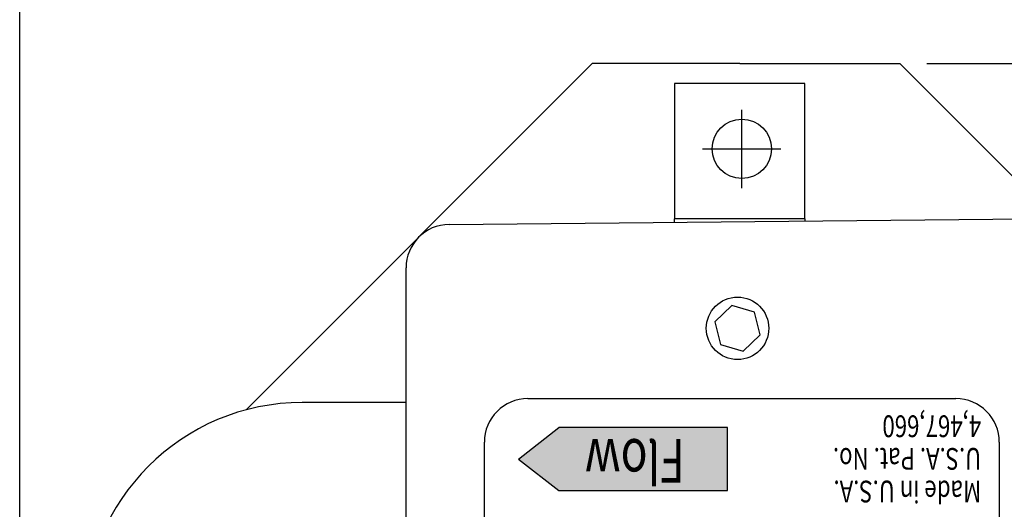
# Model space of a CAD drawing. Extents: x 21.9 to 42.9, y 0 to 15.5.
# Drawn here: x 24.7 to 27, y 10.8 to 11.9 of the extents above; entities that cross this region are included whole.
import ezdxf
from ezdxf.lldxf.tags import DXFTag

# ---------------------------------------------------------------- set-up
doc = ezdxf.new("R2010")
doc.units = 0
doc.header["$MEASUREMENT"] = 0
doc.layers.get('DEFPOINTS').update_dxf_attribs({"linetype": 'CONTINUOUS'})
for name, color, linetype in [('Default', 7, 'CONTINUOUS'), ('DIMENS', 7, 'CONTINUOUS'), ('PART', 7, 'CONTINUOUS')]:
    doc.layers.add(name, color=color, linetype=linetype)
doc.styles.add('ROMANS', font='romans.shx', dxfattribs={"width": 0.75})
tags = doc.linetypes.add('CENTER2', pattern=[1.125, 0.75, -0.125, 0.125, -0.125]).pattern_tags.tags
tags[10:11] = [DXFTag(74, 4), DXFTag(75, 0), DXFTag(340, '0'), DXFTag(46, 0.0), DXFTag(50, 0.0), DXFTag(44, 0.0), DXFTag(45, 0.0)]
tags[8:9] = [DXFTag(74, 4), DXFTag(75, 0), DXFTag(340, '0'), DXFTag(46, 0.0), DXFTag(50, 0.0), DXFTag(44, 0.0), DXFTag(45, 0.0)]
tags[6:7] = [DXFTag(74, 4), DXFTag(75, 0), DXFTag(340, '0'), DXFTag(46, 0.0), DXFTag(50, 0.0), DXFTag(44, 0.0), DXFTag(45, 0.0)]
tags[4:5] = [DXFTag(74, 4), DXFTag(75, 0), DXFTag(340, '0'), DXFTag(46, 0.0), DXFTag(50, 0.0), DXFTag(44, 0.0), DXFTag(45, 0.0)]
doc.dimstyles.new('DWYER_STANDARD', dxfattribs={"dimtxt": 0.1, "dimasz": 0.18, "dimexe": 0.093, "dimexo": 0.0625, "dimgap": 0.09, "dimtad": 0, "dimtih": 1, "dimtoh": 1, "dimdec": 6, "dimrnd": 0.001, "dimzin": 4, "dimdsep": 46, "dimlunit": 5, "dimtxsty": 'ROMANS', "dimcen": 0, "dimclrd": 256, "dimclre": 256, "dimclrt": 256, "dimadec": 0, "dimazin": 0, "dimtfac": 1, "dimtdec": 6, "dimtofl": 0, "dimtmove": 0, "dimatfit": 3, "dimfxl": 0, "dimtolj": 1, "dimtzin": 4, "dimarcsym": 0})

# ---------------------------------------------------------------- blocks, each defined once
blk = doc.blocks.new('SEANNOT_GROUP')
at = {"layer": 'Default', "color": 7, "linetype": 'CENTER2', "lineweight": 25}
for p, q in [((8.9017, 7.0643), (8.9017, 6.8843)), ((8.9917, 6.9743), (8.8117, 6.9743))]:
    blk.add_line(p, q, dxfattribs=at)
blk = doc.blocks.new('*D13')
at = {"layer": 'DEFPOINTS', "color": 0}
for p in [(28.0413, 12.6717), (24.7313, 10.1459), (28.0413, 10.1459)]:
    blk.add_point(p, dxfattribs=at)
at = {"layer": 'DIMENS', "lineweight": -2}
for p, q in [((24.7313, 10.2084), (24.7313, 12.7647)), ((28.0413, 10.2084), (28.0413, 12.7647)), ((24.9113, 12.6717), (25.9659, 12.6717)), ((27.8613, 12.6717), (26.8067, 12.6717))]:
    blk.add_line(p, q, dxfattribs=at)
at = {"layer": 'DIMENS'}
for points in [[(24.9113, 12.7017), (24.9113, 12.6417), (24.7313, 12.6717)], [(27.8613, 12.7017), (27.8613, 12.6417), (28.0413, 12.6717)]]:
    blk.add_solid(points, dxfattribs=at)
at = {"layer": 'DIMENS', "insert": (26.3863, 12.6717), "char_height": 0.1, "attachment_point": 5, "style": 'ROMANS'}
blk.add_mtext('\\A1;3{\\H1.000000x;\\S5/16;} [84.07]', dxfattribs=at)
blk = doc.blocks.new('*D14')
at = {"layer": 'DEFPOINTS', "color": 0}
for p in [(26.7543, 11.7931), (27.9113, 6.8431), (31.1617, 6.8431)]:
    blk.add_point(p, dxfattribs=at)
at = {"layer": 'DIMENS', "lineweight": -2}
for p, q in [((26.8168, 11.7931), (31.2547, 11.7931)), ((31.1617, 11.6131), (31.1617, 9.5414)), ((31.1617, 7.0231), (31.1617, 9.0948)), ((27.9738, 6.8431), (31.2547, 6.8431))]:
    blk.add_line(p, q, dxfattribs=at)
at = {"layer": 'DIMENS'}
for points in [[(31.1317, 11.6131), (31.1917, 11.6131), (31.1617, 11.7931)], [(31.1317, 7.0231), (31.1917, 7.0231), (31.1617, 6.8431)]]:
    blk.add_solid(points, dxfattribs=at)
at = {"layer": 'DIMENS', "insert": (31.1617, 9.3181), "char_height": 0.1, "attachment_point": 5, "style": 'ROMANS'}
blk.add_mtext('\\A1;4{\\H1.000000x;\\S61/64;} [125.73]', dxfattribs=at)

msp = doc.modelspace()

# ---------------------------------------------------------------- hatches: boundary and pattern name
at = {"layer": 'PART'}
msp.add_hatch(color=7, dxfattribs=at).paths.add_polyline_path([(26.3583757, 10.8125298), (26.3583757, 10.9571831), (25.9702599, 10.9571831), (25.8780193, 10.8848565), (25.9702599, 10.8125298)])

# ---------------------------------------------------------------- linework, layer by layer
at = {"layer": 'PART', "color": 7}
for p, q in [((25.2521545, 10.997907), (26.0473332, 11.7930857)), ((26.3863013, 11.7930857), (26.0473332, 11.7930857)), ((26.3863013, 11.7930857), (26.7543389, 11.7930857)), ((27.562854, 10.9845706), (26.7543389, 11.7930857)), ((26.5363013, 11.7472147), (26.2363013, 11.7472147)), ((26.2363013, 11.7472147), (26.2363013, 11.4367373)), ((26.5363013, 11.4367373), (26.5363013, 11.7472147)), ((25.7183724, 11.4236682), (27.0682998, 11.4367326)), ((26.2363013, 11.4286807), (26.2363013, 11.4367373)), ((26.5363013, 11.4367373), (26.2363013, 11.4367373)), ((26.5363013, 11.4367373), (26.5363013, 11.431584)), ((25.6193401, 9.8227098), (25.6193401, 11.3236729)), ((25.8993737, 11.0236682), (26.8831549, 11.0236682)), ((25.6193401, 11.014742), (25.3808072, 11.014742)), ((25.8780193, 10.8848565), (25.9702599, 10.9571831)), ((26.3583757, 10.9571831), (25.9702599, 10.9571831)), ((26.3583757, 10.8125298), (26.3583757, 10.9571831)), ((25.7993737, 10.2227098), (25.7993737, 10.9236682)), ((26.9831549, 10.9236682), (26.9831549, 10.2227098)), ((25.8780193, 10.8848565), (25.9702599, 10.8125298)), ((25.9702599, 10.8125298), (26.3583757, 10.8125298))]:
    msp.add_line(p, q, dxfattribs=at)
msp.add_lwpolyline([(26.3293695, 11.2003181), (26.3421746, 11.1476291), (26.3942072, 11.1323742), (26.4334347, 11.1698083), (26.4206295, 11.2224973), (26.3685969, 11.2377522)], close=True, dxfattribs=at)
for centre, radius in [((26.3912643, 11.5972147), 0.068), ((26.3814021, 11.1850632), 0.0717912)]:
    msp.add_circle(centre, radius, dxfattribs=at)
for centre, radius, start, end in [((25.7193401, 11.3236729), 0.1, 90.5544839, 180), ((25.8993737, 10.9236682), 0.1, 90, 180), ((26.8831549, 10.9236682), 0.1, 0, 90), ((25.3808072, 10.514742), 0.5, 90, 180)]:
    msp.add_arc(centre, radius, start, end, dxfattribs=at)

# ---------------------------------------------------------------- block references
at = {"layer": 'PART', "color": 7, "rotation": 180}
msp.add_blockref('SEANNOT_GROUP', (35.2929331, 18.5714961), dxfattribs=at)

# ---------------------------------------------------------------- texts
at = {"layer": 'PART', "color": 7, "style": 'ROMANS', "width": 0.75}
for s, height, p in [('4,467,660', 0.05, (26.9416139, 10.9852219)), ('Flow', 0.1, (26.2602225, 10.930642)), ('U.S.A. Pat. No.', 0.05, (26.9416139, 10.9102219)), ('Made in U.S.A.', 0.05, (26.9416139, 10.8352219))]:
    msp.add_text(s, height=height, rotation=180, dxfattribs=at).set_placement(p)

# ---------------------------------------------------------------- dimensions: what is measured, and where the dimension line sits
at = {"layer": 'DIMENS', "color": 7}
dim = msp.add_linear_dim(base=(28.0413013, 12.6716531), p1=(24.7313013, 10.1458685), p2=(28.0413013, 10.1458685), dimstyle='DWYER_STANDARD', dxfattribs=at)
dim.commit()
dim.dimension.update_dxf_attribs({"geometry": '*D13', "text_midpoint": (26.3863013, 12.6716531)})
dim = msp.add_linear_dim(base=(31.1617023, 6.8430857), p1=(26.7543389, 11.7930857), p2=(27.9113013, 6.8430857), angle=90, dimstyle='DWYER_STANDARD', dxfattribs=at)
dim.commit()
dim.dimension.update_dxf_attribs({"geometry": '*D14', "text_midpoint": (31.1617023, 9.3180857)})

doc.saveas('drawing.dxf')
